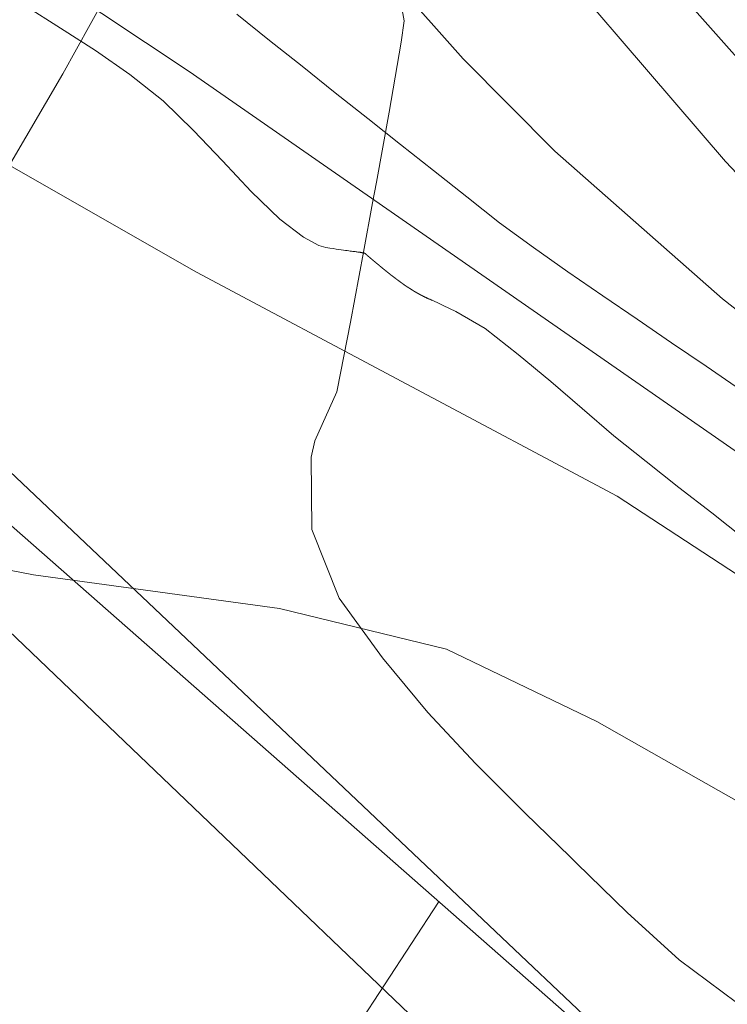
# Model space of a CAD drawing. Units: millimetres. Extents: x 421999 to 423003, y 4485999 to 4486501.
# Drawn here: x 422658 to 422666, y 4486440 to 4486452 of the extents above; entities that cross this region are included whole.
import ezdxf

# ---------------------------------------------------------------- set-up
doc = ezdxf.new("R2010")
doc.units = ezdxf.units.MM
doc.header["$MEASUREMENT"] = 0
for name, color, linetype, lineweight in [('f030026l_camino', 50, 'Continuous', 9), ('f050002l_curvanivel_cgn', 23, 'Continuous', 9), ('f050002l_curvanivel_mae', 213, 'Continuous', 9), ('f060140s_arboladourbano', 92, 'Continuous', 9), ('f070045l_muro_mur', 30, 'MURO2', 9), ('f070047l_seto', 91, 'Continuous', 9)]:
    doc.layers.add(name, color=color, linetype=linetype, lineweight=lineweight)
doc.linetypes.add('MURO2', pattern='A,3.1e-05,[1,muro2.shx,S=1,R=0,X=0,Y=0],-3.058844', length=3.058875)

msp = doc.modelspace()

# ---------------------------------------------------------------- linework, layer by layer
at = {"layer": 'f030026l_camino'}
for points in [[(422666.275, 4486445.826, 663.38), (422665.88, 4486446.141, 663.38), (422665.483, 4486446.448, 663.38), (422665.087, 4486446.761, 666.16), (422664.696, 4486447.073, 663.83), (422664.313, 4486447.4, 663.83), (422663.935, 4486447.729, 663.83), (422663.54, 4486448.054, 663.83), (422663.142, 4486448.368, 663.83), (422662.786, 4486448.572, 663.83), (422662.634, 4486448.648, 664.28), (422662.559, 4486448.684, 664.28), (422662.533, 4486448.695, 664.28), (422662.517, 4486448.702, 664.28), (422662.508, 4486448.706, 664.28), (422662.5, 4486448.709, 664.28), (422662.492, 4486448.712, 664.28), (422662.486, 4486448.715, 664.28), (422662.481, 4486448.717, 664.28), (422662.475, 4486448.72, 664.28), (422662.47, 4486448.722, 664.28), (422662.466, 4486448.724, 664.28), (422662.461, 4486448.726, 664.28), (422662.457, 4486448.728, 664.28), (422662.453, 4486448.729, 664.28), (422662.45, 4486448.731, 664.28), (422662.446, 4486448.733, 664.28), (422662.442, 4486448.734, 664.28), (422662.439, 4486448.736, 664.28), (422662.436, 4486448.737, 664.28), (422662.433, 4486448.739, 664.28), (422662.43, 4486448.74, 664.28), (422662.427, 4486448.742, 664.28), (422662.424, 4486448.743, 664.28), (422662.421, 4486448.744, 664.28), (422662.418, 4486448.746, 664.28), (422662.416, 4486448.747, 664.28), (422662.413, 4486448.748, 664.28), (422662.411, 4486448.749, 664.28), (422662.408, 4486448.751, 664.28), (422662.406, 4486448.752, 664.28), (422662.403, 4486448.753, 664.28), (422662.401, 4486448.754, 664.28), (422662.399, 4486448.755, 664.28), (422662.397, 4486448.756, 664.28), (422662.394, 4486448.757, 664.28), (422662.392, 4486448.758, 664.28), (422662.39, 4486448.759, 664.28), (422662.388, 4486448.76, 664.28), (422662.386, 4486448.762, 664.28), (422662.384, 4486448.763, 664.28), (422662.382, 4486448.764, 664.28), (422662.38, 4486448.764, 664.28), (422662.378, 4486448.765, 664.28), (422662.377, 4486448.766, 664.28), (422662.375, 4486448.767, 664.28), (422662.373, 4486448.768, 664.28), (422662.371, 4486448.769, 664.28), (422662.369, 4486448.77, 664.28), (422662.368, 4486448.771, 664.28), (422662.366, 4486448.772, 664.28), (422662.364, 4486448.773, 664.28), (422662.363, 4486448.774, 664.28), (422662.361, 4486448.775, 664.28), (422662.359, 4486448.775, 664.28), (422662.358, 4486448.776, 664.28), (422662.356, 4486448.777, 664.28), (422662.354, 4486448.778, 664.28), (422662.353, 4486448.779, 664.28), (422662.351, 4486448.78, 664.28), (422662.35, 4486448.78, 664.28), (422662.348, 4486448.781, 664.28), (422662.347, 4486448.782, 664.28), (422662.345, 4486448.783, 664.28), (422662.344, 4486448.784, 664.28), (422662.342, 4486448.784, 664.28), (422662.341, 4486448.785, 664.28), (422662.34, 4486448.786, 664.28), (422662.338, 4486448.787, 664.28), (422662.337, 4486448.788, 664.28), (422662.335, 4486448.788, 664.28), (422662.334, 4486448.789, 664.28), (422662.333, 4486448.79, 664.28), (422662.331, 4486448.791, 664.28), (422662.33, 4486448.791, 664.28), (422662.329, 4486448.792, 664.28), (422662.327, 4486448.793, 664.28), (422662.326, 4486448.794, 664.28), (422662.325, 4486448.794, 664.28), (422662.323, 4486448.795, 664.28), (422662.322, 4486448.796, 664.28), (422662.321, 4486448.796, 664.28), (422662.32, 4486448.797, 664.28), (422662.318, 4486448.798, 664.28), (422662.317, 4486448.799, 664.28), (422662.316, 4486448.799, 664.28), (422662.315, 4486448.8, 664.28), (422662.313, 4486448.801, 664.28), (422662.312, 4486448.801, 664.28), (422662.311, 4486448.802, 664.28), (422662.31, 4486448.803, 664.28), (422662.309, 4486448.803, 664.28), (422662.307, 4486448.804, 664.28), (422662.306, 4486448.805, 664.28), (422662.305, 4486448.805, 664.28), (422662.304, 4486448.806, 664.28), (422662.303, 4486448.807, 664.28), (422662.302, 4486448.807, 664.28), (422662.301, 4486448.808, 664.28), (422662.299, 4486448.809, 664.28), (422662.298, 4486448.809, 664.28), (422662.297, 4486448.81, 664.28), (422662.296, 4486448.811, 664.28), (422662.295, 4486448.811, 664.28), (422662.294, 4486448.812, 664.28), (422662.293, 4486448.812, 664.28), (422662.292, 4486448.813, 664.28), (422662.291, 4486448.814, 664.28), (422662.29, 4486448.814, 664.28), (422662.289, 4486448.815, 664.28), (422662.287, 4486448.816, 664.28), (422662.286, 4486448.816, 664.28), (422662.285, 4486448.817, 664.28), (422662.284, 4486448.817, 664.28), (422662.283, 4486448.818, 664.28), (422662.282, 4486448.819, 664.28), (422662.281, 4486448.819, 664.28), (422662.28, 4486448.82, 664.28), (422662.279, 4486448.821, 664.28), (422662.278, 4486448.821, 664.28), (422662.277, 4486448.822, 664.28), (422662.276, 4486448.822, 664.28), (422662.275, 4486448.823, 664.28), (422662.274, 4486448.824, 664.28), (422662.273, 4486448.824, 664.28), (422662.272, 4486448.825, 664.28), (422662.271, 4486448.825, 664.28), (422662.27, 4486448.826, 664.28), (422662.269, 4486448.826, 664.28), (422662.268, 4486448.827, 664.28), (422662.267, 4486448.828, 664.28), (422662.267, 4486448.828, 664.28), (422662.266, 4486448.829, 664.28), (422662.265, 4486448.829, 664.28), (422662.264, 4486448.83, 664.28), (422662.263, 4486448.831, 664.28), (422662.262, 4486448.831, 664.28), (422662.261, 4486448.832, 664.28), (422662.26, 4486448.832, 664.28), (422662.259, 4486448.833, 664.28), (422662.258, 4486448.833, 664.28), (422662.257, 4486448.834, 664.28), (422662.256, 4486448.835, 664.28), (422662.255, 4486448.835, 664.28), (422662.254, 4486448.836, 664.28), (422662.254, 4486448.836, 664.28), (422662.253, 4486448.837, 664.28), (422662.252, 4486448.837, 664.28), (422662.251, 4486448.838, 664.28), (422662.25, 4486448.838, 664.28), (422662.249, 4486448.839, 664.28), (422662.248, 4486448.84, 664.28), (422662.247, 4486448.84, 664.28), (422662.246, 4486448.841, 664.28), (422662.246, 4486448.841, 664.28), (422662.245, 4486448.842, 664.28), (422662.244, 4486448.842, 664.28), (422662.243, 4486448.843, 664.28), (422662.242, 4486448.843, 664.28), (422662.241, 4486448.844, 664.28), (422662.24, 4486448.845, 664.28), (422662.24, 4486448.845, 664.28), (422662.239, 4486448.846, 664.28), (422662.238, 4486448.846, 664.28), (422662.237, 4486448.847, 664.28), (422662.236, 4486448.847, 664.28), (422662.235, 4486448.848, 664.28), (422662.235, 4486448.848, 664.28), (422662.234, 4486448.849, 664.28), (422662.233, 4486448.849, 664.28), (422662.232, 4486448.85, 664.28), (422662.231, 4486448.85, 664.28), (422662.23, 4486448.851, 664.28), (422662.23, 4486448.851, 664.28), (422662.229, 4486448.852, 664.28), (422662.228, 4486448.852, 664.28), (422662.227, 4486448.853, 664.28), (422662.226, 4486448.854, 664.28), (422662.225, 4486448.854, 664.28), (422662.225, 4486448.855, 664.28), (422662.224, 4486448.855, 664.28), (422662.223, 4486448.856, 664.28), (422662.222, 4486448.856, 664.28), (422662.221, 4486448.857, 664.28), (422662.221, 4486448.857, 664.28), (422662.22, 4486448.858, 664.28), (422662.219, 4486448.858, 664.28), (422662.218, 4486448.859, 664.28), (422662.218, 4486448.859, 664.28), (422662.217, 4486448.86, 664.28), (422662.216, 4486448.86, 664.28), (422662.215, 4486448.861, 664.28), (422662.214, 4486448.861, 664.28), (422662.214, 4486448.862, 664.28), (422662.213, 4486448.862, 664.28), (422662.212, 4486448.863, 664.28), (422662.211, 4486448.863, 664.28), (422662.211, 4486448.864, 664.28), (422662.21, 4486448.864, 664.28), (422662.209, 4486448.865, 664.28), (422662.208, 4486448.865, 664.28), (422662.208, 4486448.866, 664.28), (422662.207, 4486448.866, 664.28), (422662.206, 4486448.867, 664.28), (422662.205, 4486448.867, 664.28), (422662.204, 4486448.868, 664.28), (422662.204, 4486448.868, 664.28), (422662.203, 4486448.869, 664.28), (422662.202, 4486448.869, 664.28), (422662.202, 4486448.87, 664.28), (422662.201, 4486448.87, 664.28), (422662.2, 4486448.871, 664.28), (422662.199, 4486448.871, 664.28), (422662.199, 4486448.872, 664.28), (422662.198, 4486448.872, 664.28), (422662.197, 4486448.873, 664.28), (422662.196, 4486448.873, 664.28), (422662.196, 4486448.874, 664.28), (422662.195, 4486448.874, 664.28), (422662.194, 4486448.875, 664.28), (422662.193, 4486448.875, 664.28), (422662.193, 4486448.876, 664.28), (422662.192, 4486448.876, 664.28), (422662.191, 4486448.877, 664.28), (422662.191, 4486448.877, 664.28), (422662.19, 4486448.878, 664.28), (422662.189, 4486448.878, 664.28), (422662.188, 4486448.879, 664.28), (422662.188, 4486448.879, 664.28), (422662.187, 4486448.88, 664.28), (422662.186, 4486448.88, 664.28), (422662.186, 4486448.881, 664.28), (422662.185, 4486448.881, 664.28), (422662.184, 4486448.882, 664.28), (422662.183, 4486448.882, 664.28), (422662.183, 4486448.882, 664.28), (422662.182, 4486448.883, 664.28), (422662.181, 4486448.883, 664.28), (422662.181, 4486448.884, 664.28), (422662.18, 4486448.884, 664.28), (422662.179, 4486448.885, 664.28), (422662.179, 4486448.885, 664.28), (422662.178, 4486448.886, 664.28), (422662.177, 4486448.886, 664.28), (422662.177, 4486448.887, 664.28), (422662.176, 4486448.887, 664.28), (422662.175, 4486448.888, 664.28), (422662.174, 4486448.888, 664.28), (422662.174, 4486448.889, 664.28), (422662.173, 4486448.889, 664.28), (422662.172, 4486448.89, 664.28), (422662.172, 4486448.89, 664.28), (422662.171, 4486448.89, 664.28), (422662.17, 4486448.891, 664.28), (422662.17, 4486448.891, 664.28), (422662.169, 4486448.892, 664.28), (422662.168, 4486448.892, 664.28), (422662.168, 4486448.893, 664.28), (422662.167, 4486448.893, 664.28), (422662.166, 4486448.894, 664.28), (422662.166, 4486448.894, 664.28), (422662.165, 4486448.895, 664.28), (422662.164, 4486448.895, 664.28), (422662.164, 4486448.896, 664.28), (422662.163, 4486448.896, 664.28), (422662.162, 4486448.897, 664.28), (422662.162, 4486448.897, 664.28), (422662.161, 4486448.897, 664.28), (422662.16, 4486448.898, 664.28), (422662.16, 4486448.898, 664.28), (422662.159, 4486448.899, 664.28), (422662.158, 4486448.899, 664.28), (422662.158, 4486448.9, 664.28), (422662.157, 4486448.9, 664.28), (422662.156, 4486448.901, 664.28), (422662.156, 4486448.901, 664.28), (422662.155, 4486448.902, 664.28), (422662.154, 4486448.902, 664.28), (422662.154, 4486448.902, 664.28), (422662.153, 4486448.903, 664.28), (422662.153, 4486448.903, 664.28), (422662.152, 4486448.904, 664.28), (422662.151, 4486448.904, 664.28), (422662.151, 4486448.905, 664.28), (422662.15, 4486448.905, 664.28), (422662.149, 4486448.906, 664.28), (422662.149, 4486448.906, 664.28), (422662.148, 4486448.907, 664.28), (422662.147, 4486448.907, 664.28), (422662.147, 4486448.907, 664.28), (422662.146, 4486448.908, 664.28), (422662.146, 4486448.908, 664.28), (422662.145, 4486448.909, 664.28), (422662.144, 4486448.909, 664.28), (422662.144, 4486448.91, 664.28), (422662.143, 4486448.91, 664.28), (422662.142, 4486448.911, 664.28), (422662.142, 4486448.911, 664.28), (422662.141, 4486448.911, 664.28), (422662.14, 4486448.912, 664.28), (422662.14, 4486448.912, 664.28), (422662.139, 4486448.913, 664.28), (422662.139, 4486448.913, 664.28), (422662.138, 4486448.914, 664.28), (422662.137, 4486448.914, 664.28), (422662.137, 4486448.915, 664.28), (422662.136, 4486448.915, 664.28), (422662.135, 4486448.915, 664.28), (422662.135, 4486448.916, 664.28), (422662.134, 4486448.916, 664.28), (422662.134, 4486448.917, 664.28), (422662.133, 4486448.917, 664.28), (422662.132, 4486448.918, 664.28), (422662.132, 4486448.918, 664.28), (422662.131, 4486448.919, 664.28), (422662.131, 4486448.919, 664.28), (422662.13, 4486448.919, 664.28), (422662.129, 4486448.92, 664.28), (422662.129, 4486448.92, 664.28), (422662.128, 4486448.921, 664.28), (422662.127, 4486448.921, 664.28), (422662.127, 4486448.922, 664.28), (422662.126, 4486448.922, 664.28), (422662.126, 4486448.923, 664.28), (422662.125, 4486448.923, 664.28), (422662.124, 4486448.923, 664.28), (422662.124, 4486448.924, 664.28), (422662.123, 4486448.924, 664.28), (422662.123, 4486448.925, 664.28), (422662.122, 4486448.925, 664.28), (422662.121, 4486448.926, 664.28), (422662.121, 4486448.926, 664.28), (422662.12, 4486448.926, 664.28), (422662.12, 4486448.927, 664.28), (422662.119, 4486448.927, 664.28), (422662.118, 4486448.928, 664.28), (422662.118, 4486448.928, 664.28), (422662.117, 4486448.929, 664.28), (422662.117, 4486448.929, 664.28), (422662.116, 4486448.929, 664.28), (422662.115, 4486448.93, 664.28), (422662.115, 4486448.93, 664.28), (422662.114, 4486448.931, 664.28), (422662.114, 4486448.931, 664.28), (422662.113, 4486448.932, 664.28), (422662.112, 4486448.932, 664.28), (422662.112, 4486448.932, 664.28), (422662.111, 4486448.933, 664.28), (422662.111, 4486448.933, 664.28), (422662.11, 4486448.934, 664.28), (422662.11, 4486448.934, 664.28), (422662.109, 4486448.935, 664.28), (422662.108, 4486448.935, 664.28), (422662.108, 4486448.936, 664.28), (422662.107, 4486448.936, 664.28), (422662.107, 4486448.936, 664.28), (422662.106, 4486448.937, 664.28), (422662.105, 4486448.937, 664.28), (422662.105, 4486448.938, 664.28), (422662.104, 4486448.938, 664.28), (422662.104, 4486448.938, 664.28), (422662.103, 4486448.939, 664.28), (422662.103, 4486448.939, 664.28), (422662.102, 4486448.94, 664.28), (422662.101, 4486448.94, 664.28), (422662.101, 4486448.941, 664.28), (422662.1, 4486448.941, 664.28), (422662.1, 4486448.941, 664.28), (422662.099, 4486448.942, 664.28), (422662.099, 4486448.942, 664.28), (422662.098, 4486448.943, 664.28), (422662.097, 4486448.943, 664.28), (422662.097, 4486448.944, 664.28), (422662.096, 4486448.944, 664.28), (422662.096, 4486448.944, 664.28), (422662.095, 4486448.945, 664.28), (422662.095, 4486448.945, 664.28), (422662.094, 4486448.946, 664.28), (422662.093, 4486448.946, 664.28), (422662.093, 4486448.947, 664.28), (422662.092, 4486448.947, 664.28), (422662.092, 4486448.947, 664.28), (422662.091, 4486448.948, 664.28), (422662.091, 4486448.948, 664.28), (422662.09, 4486448.949, 664.28), (422662.089, 4486448.949, 664.28), (422662.089, 4486448.949, 664.28), (422662.088, 4486448.95, 664.28), (422662.088, 4486448.95, 664.28), (422662.087, 4486448.951, 664.28), (422662.087, 4486448.951, 664.28), (422662.086, 4486448.952, 664.28), (422662.085, 4486448.952, 664.28), (422662.085, 4486448.952, 664.28), (422662.084, 4486448.953, 664.28), (422662.084, 4486448.953, 664.28), (422662.083, 4486448.954, 664.28), (422662.083, 4486448.954, 664.28), (422662.082, 4486448.954, 664.28), (422662.082, 4486448.955, 664.28), (422662.081, 4486448.955, 664.28), (422662.08, 4486448.956, 664.28), (422662.08, 4486448.956, 664.28), (422662.079, 4486448.957, 664.28), (422662.079, 4486448.957, 664.28), (422662.078, 4486448.957, 664.28), (422662.078, 4486448.958, 664.28), (422662.077, 4486448.958, 664.28), (422662.077, 4486448.959, 664.28), (422662.076, 4486448.959, 664.28), (422662.075, 4486448.959, 664.28), (422662.075, 4486448.96, 664.28), (422662.074, 4486448.96, 664.28), (422662.074, 4486448.961, 664.28), (422662.073, 4486448.961, 664.28), (422662.073, 4486448.961, 664.28), (422662.072, 4486448.962, 664.28), (422662.072, 4486448.962, 664.28), (422662.071, 4486448.963, 664.28), (422662.071, 4486448.963, 664.28), (422662.07, 4486448.964, 664.28), (422662.069, 4486448.964, 664.28), (422662.069, 4486448.964, 664.28), (422662.068, 4486448.965, 664.28), (422662.068, 4486448.965, 664.28), (422662.067, 4486448.966, 664.28), (422662.067, 4486448.966, 664.28), (422662.066, 4486448.966, 664.28), (422662.066, 4486448.967, 664.28), (422662.065, 4486448.967, 664.28), (422662.065, 4486448.968, 664.28), (422662.064, 4486448.968, 664.28), (422662.063, 4486448.968, 664.28), (422662.063, 4486448.969, 664.28), (422662.062, 4486448.969, 664.28), (422662.062, 4486448.97, 664.28), (422662.061, 4486448.97, 664.28), (422662.061, 4486448.971, 664.28), (422662.06, 4486448.971, 664.28), (422662.06, 4486448.971, 664.28), (422662.059, 4486448.972, 664.28), (422662.059, 4486448.972, 664.28), (422662.058, 4486448.973, 664.28), (422662.058, 4486448.973, 664.28), (422662.057, 4486448.973, 664.28), (422662.056, 4486448.974, 664.28), (422662.056, 4486448.974, 664.28), (422662.055, 4486448.975, 664.28), (422662.055, 4486448.975, 664.28), (422662.054, 4486448.975, 664.28), (422662.054, 4486448.976, 664.28), (422662.053, 4486448.976, 664.28), (422662.053, 4486448.977, 664.28), (422662.052, 4486448.977, 664.28), (422662.052, 4486448.977, 664.28), (422662.051, 4486448.978, 664.28), (422662.051, 4486448.978, 664.28), (422662.05, 4486448.979, 664.28), (422662.05, 4486448.979, 664.28), (422662.049, 4486448.979, 664.28), (422662.048, 4486448.98, 664.28), (422662.048, 4486448.98, 664.28), (422662.047, 4486448.981, 664.28), (422662.047, 4486448.981, 664.28), (422662.046, 4486448.981, 664.28), (422662.046, 4486448.982, 664.28), (422662.045, 4486448.982, 664.28), (422662.045, 4486448.983, 664.28), (422662.044, 4486448.983, 664.28), (422662.044, 4486448.983, 664.28), (422662.043, 4486448.984, 664.28), (422662.043, 4486448.984, 664.28), (422662.042, 4486448.985, 664.28), (422662.042, 4486448.985, 664.28), (422662.041, 4486448.985, 664.28), (422662.041, 4486448.986, 664.28), (422662.04, 4486448.986, 664.28), (422662.04, 4486448.987, 664.28), (422662.039, 4486448.987, 664.28), (422662.039, 4486448.987, 664.28), (422662.038, 4486448.988, 664.28), (422662.037, 4486448.988, 664.28), (422662.037, 4486448.989, 664.28), (422662.036, 4486448.989, 664.28), (422662.036, 4486448.989, 664.28), (422662.035, 4486448.99, 664.28), (422662.035, 4486448.99, 664.28), (422662.034, 4486448.991, 664.28), (422662.034, 4486448.991, 664.28), (422662.033, 4486448.991, 664.28), (422662.033, 4486448.992, 664.28), (422662.032, 4486448.992, 664.28), (422662.032, 4486448.993, 664.28), (422662.031, 4486448.993, 664.28), (422662.031, 4486448.993, 664.28), (422662.03, 4486448.994, 664.28), (422662.03, 4486448.994, 664.28), (422662.029, 4486448.995, 664.28), (422662.029, 4486448.995, 664.28), (422662.028, 4486448.995, 664.28), (422662.028, 4486448.996, 664.28), (422662.027, 4486448.996, 664.28), (422662.027, 4486448.997, 664.28), (422662.026, 4486448.997, 664.28), (422662.026, 4486448.997, 664.28), (422662.025, 4486448.998, 664.28), (422662.025, 4486448.998, 664.28), (422662.024, 4486448.999, 664.28), (422662.024, 4486448.999, 664.28), (422662.023, 4486448.999, 664.28), (422662.022, 4486449, 664.28), (422662.022, 4486449, 664.28), (422662.021, 4486449.001, 664.28), (422662.021, 4486449.001, 664.28), (422662.02, 4486449.001, 664.28), (422662.02, 4486449.002, 664.28), (422662.019, 4486449.002, 664.28), (422662.019, 4486449.003, 664.28), (422662.018, 4486449.003, 664.28), (422662.018, 4486449.003, 664.28), (422662.017, 4486449.004, 664.28), (422662.017, 4486449.004, 664.28), (422662.016, 4486449.005, 664.28), (422662.016, 4486449.005, 664.28), (422662.015, 4486449.005, 664.28), (422662.015, 4486449.006, 664.28), (422662.014, 4486449.006, 664.28), (422662.014, 4486449.006, 664.28), (422662.013, 4486449.007, 664.28), (422662.013, 4486449.007, 664.28), (422662.012, 4486449.008, 664.28), (422662.012, 4486449.008, 664.28), (422662.011, 4486449.008, 664.28), (422662.011, 4486449.009, 664.28), (422662.01, 4486449.009, 664.28), (422662.01, 4486449.01, 664.28), (422662.009, 4486449.01, 664.28), (422662.009, 4486449.01, 664.28), (422662.008, 4486449.011, 664.28), (422662.008, 4486449.011, 664.28), (422662.007, 4486449.012, 664.28), (422662.007, 4486449.012, 664.28), (422662.006, 4486449.012, 664.28), (422662.006, 4486449.013, 664.28), (422662.005, 4486449.013, 664.28), (422662.005, 4486449.014, 664.28), (422662.004, 4486449.014, 664.28), (422662.004, 4486449.014, 664.28), (422662.003, 4486449.015, 664.28), (422662.003, 4486449.015, 664.28), (422662.002, 4486449.015, 664.28), (422662.002, 4486449.016, 664.28), (422662.001, 4486449.016, 664.28), (422662.001, 4486449.017, 664.28), (422662, 4486449.017, 664.28), (422662, 4486449.017, 664.28), (422661.999, 4486449.018, 664.28), (422661.999, 4486449.018, 664.28), (422661.998, 4486449.019, 664.28), (422661.998, 4486449.019, 664.28), (422661.997, 4486449.019, 664.28), (422661.997, 4486449.02, 664.28), (422661.996, 4486449.02, 664.28), (422661.996, 4486449.02, 664.28), (422661.996, 4486449.021, 664.28), (422661.995, 4486449.021, 664.28), (422661.995, 4486449.022, 664.28), (422661.994, 4486449.022, 664.28), (422661.994, 4486449.022, 664.28), (422661.993, 4486449.023, 664.28), (422661.993, 4486449.023, 664.28), (422661.992, 4486449.024, 664.28), (422661.992, 4486449.024, 664.28), (422661.991, 4486449.024, 664.28), (422661.991, 4486449.025, 664.28), (422661.99, 4486449.025, 664.28), (422661.99, 4486449.025, 664.28), (422661.989, 4486449.026, 664.28), (422661.989, 4486449.026, 664.28), (422661.988, 4486449.027, 664.28), (422661.988, 4486449.027, 664.28), (422661.987, 4486449.027, 664.28), (422661.987, 4486449.028, 664.28), (422661.986, 4486449.028, 664.28), (422661.986, 4486449.029, 664.28), (422661.985, 4486449.029, 664.28), (422661.985, 4486449.029, 664.28), (422661.984, 4486449.03, 664.28), (422661.984, 4486449.03, 664.28), (422661.983, 4486449.03, 664.28), (422661.983, 4486449.031, 664.28), (422661.982, 4486449.031, 664.28), (422661.982, 4486449.032, 664.28), (422661.981, 4486449.032, 664.28), (422661.981, 4486449.032, 664.28), (422661.98, 4486449.033, 664.28), (422661.98, 4486449.033, 664.28), (422661.979, 4486449.034, 664.28), (422661.979, 4486449.034, 664.28), (422661.978, 4486449.034, 664.28), (422661.978, 4486449.035, 664.28), (422661.977, 4486449.035, 664.28), (422661.977, 4486449.035, 664.28), (422661.977, 4486449.036, 664.28), (422661.976, 4486449.036, 664.28), (422661.976, 4486449.037, 664.28), (422661.975, 4486449.037, 664.28), (422661.975, 4486449.037, 664.28), (422661.974, 4486449.038, 664.28), (422661.974, 4486449.038, 664.28), (422661.973, 4486449.039, 664.28), (422661.973, 4486449.039, 664.28), (422661.972, 4486449.039, 664.28), (422661.972, 4486449.04, 664.28), (422661.971, 4486449.04, 664.28), (422661.971, 4486449.04, 664.28), (422661.97, 4486449.041, 664.28), (422661.97, 4486449.041, 664.28), (422661.969, 4486449.042, 664.28), (422661.969, 4486449.042, 664.28), (422661.968, 4486449.042, 664.28), (422661.968, 4486449.043, 664.28), (422661.967, 4486449.043, 664.28), (422661.967, 4486449.043, 664.28), (422661.966, 4486449.044, 664.28), (422661.966, 4486449.044, 664.28), (422661.966, 4486449.045, 664.28), (422661.965, 4486449.045, 664.28), (422661.965, 4486449.045, 664.28), (422661.964, 4486449.046, 664.28), (422661.964, 4486449.046, 664.28), (422661.963, 4486449.047, 664.28), (422661.963, 4486449.047, 664.28), (422661.962, 4486449.047, 664.28), (422661.962, 4486449.048, 664.28), (422661.961, 4486449.048, 664.28), (422661.961, 4486449.048, 664.28), (422661.96, 4486449.049, 664.28), (422661.96, 4486449.049, 664.28), (422661.959, 4486449.05, 664.28), (422661.959, 4486449.05, 664.28), (422661.958, 4486449.05, 664.28), (422661.958, 4486449.051, 664.28), (422661.957, 4486449.051, 664.28), (422661.957, 4486449.051, 664.28), (422661.956, 4486449.052, 664.28), (422661.956, 4486449.052, 664.28), (422661.956, 4486449.053, 664.28), (422661.955, 4486449.053, 664.28), (422661.955, 4486449.053, 664.28), (422661.954, 4486449.054, 664.28), (422661.954, 4486449.054, 664.28), (422661.953, 4486449.054, 664.28), (422661.953, 4486449.055, 664.28), (422661.952, 4486449.055, 664.28), (422661.952, 4486449.056, 664.28), (422661.951, 4486449.056, 664.28), (422661.951, 4486449.056, 664.28), (422661.95, 4486449.057, 664.28), (422661.95, 4486449.057, 664.28), (422661.949, 4486449.057, 664.28), (422661.949, 4486449.058, 664.28), (422661.948, 4486449.058, 664.28), (422661.948, 4486449.059, 664.28), (422661.947, 4486449.059, 664.28), (422661.947, 4486449.059, 664.28), (422661.947, 4486449.06, 664.28), (422661.946, 4486449.06, 664.28), (422661.946, 4486449.061, 664.28), (422661.945, 4486449.061, 664.28), (422661.945, 4486449.061, 664.28), (422661.944, 4486449.062, 664.28), (422661.944, 4486449.062, 664.28), (422661.943, 4486449.062, 664.28), (422661.943, 4486449.063, 664.28), (422661.942, 4486449.063, 664.28), (422661.942, 4486449.064, 664.28), (422661.941, 4486449.064, 664.28), (422661.941, 4486449.064, 664.28), (422661.941, 4486449.065, 664.28), (422661.94, 4486449.065, 664.28), (422661.94, 4486449.065, 664.28), (422661.939, 4486449.066, 664.28), (422661.939, 4486449.066, 664.28), (422661.938, 4486449.067, 664.28), (422661.938, 4486449.067, 664.28), (422661.937, 4486449.067, 664.28), (422661.937, 4486449.068, 664.28), (422661.936, 4486449.068, 664.28), (422661.936, 4486449.068, 664.28), (422661.935, 4486449.069, 664.28), (422661.935, 4486449.069, 664.28), (422661.934, 4486449.07, 664.28), (422661.934, 4486449.07, 664.28), (422661.934, 4486449.07, 664.28), (422661.933, 4486449.071, 664.28), (422661.933, 4486449.071, 664.28), (422661.932, 4486449.071, 664.28), (422661.932, 4486449.072, 664.28), (422661.931, 4486449.072, 664.28), (422661.931, 4486449.072, 664.28), (422661.93, 4486449.073, 664.28), (422661.93, 4486449.073, 664.28), (422661.929, 4486449.074, 664.28), (422661.929, 4486449.074, 664.28), (422661.928, 4486449.074, 664.28), (422661.928, 4486449.075, 664.28), (422661.928, 4486449.075, 664.28), (422661.927, 4486449.075, 664.28), (422661.927, 4486449.076, 664.28), (422661.926, 4486449.076, 664.28), (422661.926, 4486449.077, 664.28), (422661.925, 4486449.077, 664.28), (422661.925, 4486449.077, 664.28), (422661.924, 4486449.078, 664.28), (422661.924, 4486449.078, 664.28), (422661.923, 4486449.078, 664.28), (422661.923, 4486449.079, 664.28), (422661.922, 4486449.079, 664.28), (422661.922, 4486449.08, 664.28), (422661.922, 4486449.08, 664.28), (422661.921, 4486449.08, 664.28), (422661.921, 4486449.081, 664.28), (422661.92, 4486449.081, 664.28), (422661.92, 4486449.081, 664.28), (422661.919, 4486449.082, 664.28), (422661.919, 4486449.082, 664.28), (422661.918, 4486449.083, 664.28), (422661.918, 4486449.083, 664.28), (422661.917, 4486449.083, 664.28), (422661.917, 4486449.084, 664.28), (422661.917, 4486449.084, 664.28), (422661.916, 4486449.084, 664.28), (422661.916, 4486449.085, 664.28), (422661.915, 4486449.085, 664.28), (422661.915, 4486449.085, 664.28), (422661.914, 4486449.086, 664.28), (422661.914, 4486449.086, 664.28), (422661.913, 4486449.087, 664.28), (422661.913, 4486449.087, 664.28), (422661.912, 4486449.087, 664.28), (422661.912, 4486449.088, 664.28), (422661.912, 4486449.088, 664.28), (422661.911, 4486449.088, 664.28), (422661.911, 4486449.089, 664.28), (422661.91, 4486449.089, 664.28), (422661.91, 4486449.09, 664.28), (422661.909, 4486449.09, 664.28), (422661.909, 4486449.09, 664.28), (422661.908, 4486449.091, 664.28), (422661.908, 4486449.091, 664.28), (422661.907, 4486449.091, 664.28), (422661.907, 4486449.092, 664.28), (422661.907, 4486449.092, 664.28), (422661.906, 4486449.093, 664.28), (422661.906, 4486449.093, 664.28), (422661.905, 4486449.093, 664.28), (422661.905, 4486449.094, 664.28), (422661.904, 4486449.094, 664.28), (422661.904, 4486449.094, 664.28), (422661.903, 4486449.095, 664.28), (422661.903, 4486449.095, 664.28), (422661.902, 4486449.095, 664.28), (422661.902, 4486449.096, 664.28), (422661.902, 4486449.096, 664.28), (422661.901, 4486449.097, 664.28), (422661.901, 4486449.097, 664.28), (422661.9, 4486449.097, 664.28), (422661.9, 4486449.098, 664.28), (422661.899, 4486449.098, 664.28), (422661.899, 4486449.098, 664.28), (422661.898, 4486449.099, 664.28), (422661.898, 4486449.099, 664.28), (422661.898, 4486449.1, 664.28), (422661.897, 4486449.1, 664.28), (422661.897, 4486449.1, 664.28), (422661.896, 4486449.101, 664.28), (422661.896, 4486449.101, 664.28), (422661.895, 4486449.101, 664.28), (422661.895, 4486449.102, 664.28), (422661.894, 4486449.102, 664.28), (422661.894, 4486449.102, 664.28), (422661.893, 4486449.103, 664.28), (422661.893, 4486449.103, 664.28), (422661.893, 4486449.104, 664.28), (422661.892, 4486449.104, 664.28), (422661.892, 4486449.104, 664.28), (422661.891, 4486449.105, 664.28), (422661.891, 4486449.105, 664.28), (422661.89, 4486449.105, 664.28), (422661.89, 4486449.106, 664.28), (422661.889, 4486449.106, 664.28), (422661.889, 4486449.106, 664.28), (422661.889, 4486449.107, 664.28), (422661.888, 4486449.107, 664.28), (422661.888, 4486449.108, 664.28), (422661.887, 4486449.108, 664.28), (422661.887, 4486449.108, 664.28), (422661.886, 4486449.109, 664.28), (422661.886, 4486449.109, 664.28), (422661.885, 4486449.109, 664.28), (422661.885, 4486449.11, 664.28), (422661.885, 4486449.11, 664.28), (422661.884, 4486449.111, 664.28), (422661.884, 4486449.111, 664.28), (422661.883, 4486449.111, 664.28), (422661.883, 4486449.112, 664.28), (422661.882, 4486449.112, 664.28), (422661.882, 4486449.112, 664.28), (422661.881, 4486449.113, 664.28), (422661.881, 4486449.113, 664.28), (422661.881, 4486449.113, 664.28), (422661.88, 4486449.114, 664.28), (422661.88, 4486449.114, 664.28), (422661.879, 4486449.115, 664.28), (422661.879, 4486449.115, 664.28), (422661.878, 4486449.115, 664.28), (422661.878, 4486449.116, 664.28), (422661.877, 4486449.116, 664.28), (422661.877, 4486449.116, 664.28), (422661.876, 4486449.117, 664.28), (422661.876, 4486449.117, 664.28), (422661.876, 4486449.117, 664.28), (422661.875, 4486449.118, 664.28), (422661.875, 4486449.118, 664.28), (422661.874, 4486449.119, 664.28), (422661.874, 4486449.119, 664.28), (422661.873, 4486449.119, 664.28), (422661.873, 4486449.12, 664.28), (422661.873, 4486449.12, 664.28), (422661.872, 4486449.12, 664.28), (422661.872, 4486449.121, 664.28), (422661.871, 4486449.121, 664.28), (422661.871, 4486449.121, 664.28), (422661.87, 4486449.122, 664.28), (422661.87, 4486449.122, 664.28), (422661.869, 4486449.123, 664.28), (422661.869, 4486449.123, 664.28), (422661.869, 4486449.123, 664.28), (422661.868, 4486449.124, 664.28), (422661.868, 4486449.124, 664.28), (422661.867, 4486449.124, 664.28), (422661.867, 4486449.125, 664.28), (422661.866, 4486449.125, 664.28), (422661.866, 4486449.125, 664.28), (422661.865, 4486449.126, 664.28), (422661.865, 4486449.126, 664.28), (422661.865, 4486449.127, 664.28), (422661.864, 4486449.127, 664.28), (422661.864, 4486449.127, 664.28), (422661.863, 4486449.128, 664.28), (422661.863, 4486449.128, 664.28), (422661.862, 4486449.128, 664.28), (422661.862, 4486449.129, 664.28), (422661.862, 4486449.129, 664.28), (422661.861, 4486449.129, 664.28), (422661.861, 4486449.13, 664.28), (422661.86, 4486449.13, 664.28), (422661.86, 4486449.131, 664.28), (422661.859, 4486449.131, 664.28), (422661.859, 4486449.131, 664.28), (422661.858, 4486449.132, 664.28), (422661.858, 4486449.132, 664.28), (422661.858, 4486449.132, 664.28), (422661.857, 4486449.133, 664.28), (422661.857, 4486449.133, 664.28), (422661.856, 4486449.133, 664.28), (422661.856, 4486449.134, 664.28), (422661.855, 4486449.134, 664.28), (422661.855, 4486449.135, 664.28), (422661.855, 4486449.135, 664.28), (422661.854, 4486449.135, 664.28), (422661.854, 4486449.136, 664.28), (422661.853, 4486449.136, 664.28), (422661.853, 4486449.136, 664.28), (422661.852, 4486449.137, 664.28), (422661.852, 4486449.137, 664.28), (422661.851, 4486449.137, 664.28), (422661.851, 4486449.138, 664.28), (422661.851, 4486449.138, 664.28), (422661.85, 4486449.139, 664.28), (422661.85, 4486449.139, 664.28), (422661.849, 4486449.139, 664.28), (422661.849, 4486449.14, 664.28), (422661.848, 4486449.14, 664.28), (422661.848, 4486449.14, 664.28), (422661.848, 4486449.141, 664.28), (422661.847, 4486449.141, 664.28), (422661.847, 4486449.141, 664.28), (422661.846, 4486449.142, 664.28), (422661.846, 4486449.142, 664.28), (422661.845, 4486449.142, 664.28), (422661.845, 4486449.143, 664.28), (422661.844, 4486449.143, 664.28), (422661.844, 4486449.144, 664.28), (422661.844, 4486449.144, 664.28), (422661.843, 4486449.144, 664.28), (422661.843, 4486449.145, 664.28), (422661.842, 4486449.145, 664.28), (422661.842, 4486449.145, 664.28), (422661.841, 4486449.146, 664.28), (422661.841, 4486449.146, 664.28), (422661.841, 4486449.146, 664.28), (422661.84, 4486449.147, 664.28), (422661.84, 4486449.147, 664.28), (422661.839, 4486449.148, 664.28), (422661.839, 4486449.148, 664.28), (422661.838, 4486449.148, 664.28), (422661.838, 4486449.149, 664.28), (422661.838, 4486449.149, 664.28), (422661.837, 4486449.149, 664.28), (422661.837, 4486449.15, 664.28), (422661.836, 4486449.15, 664.28), (422661.836, 4486449.15, 664.28), (422661.835, 4486449.151, 664.28), (422661.835, 4486449.151, 664.28), (422661.835, 4486449.151, 664.28), (422661.834, 4486449.152, 664.28), (422661.834, 4486449.152, 664.28), (422661.833, 4486449.153, 664.28), (422661.833, 4486449.153, 664.28), (422661.832, 4486449.153, 664.28), (422661.832, 4486449.154, 664.28), (422661.831, 4486449.154, 664.28), (422661.831, 4486449.154, 664.28), (422661.831, 4486449.155, 664.28), (422661.83, 4486449.155, 664.28), (422661.83, 4486449.155, 664.28), (422661.829, 4486449.156, 664.28), (422661.829, 4486449.156, 664.28), (422661.828, 4486449.157, 664.28), (422661.828, 4486449.157, 664.28), (422661.828, 4486449.157, 664.28), (422661.827, 4486449.158, 664.28), (422661.827, 4486449.158, 664.28), (422661.826, 4486449.158, 664.28), (422661.826, 4486449.159, 664.28), (422661.825, 4486449.159, 664.28), (422661.825, 4486449.159, 664.28), (422661.825, 4486449.16, 664.28), (422661.824, 4486449.16, 664.28), (422661.824, 4486449.16, 664.28), (422661.823, 4486449.161, 664.28), (422661.823, 4486449.161, 664.28), (422661.822, 4486449.162, 664.28), (422661.822, 4486449.162, 664.28), (422661.822, 4486449.162, 664.28), (422661.821, 4486449.163, 664.28), (422661.821, 4486449.163, 664.28), (422661.82, 4486449.163, 664.28), (422661.82, 4486449.164, 664.28), (422661.819, 4486449.164, 664.28), (422661.819, 4486449.164, 664.28), (422661.819, 4486449.165, 664.28), (422661.818, 4486449.165, 664.28), (422661.818, 4486449.165, 664.28), (422661.817, 4486449.166, 664.28), (422661.817, 4486449.166, 664.28), (422661.816, 4486449.167, 664.28), (422661.816, 4486449.167, 664.28), (422661.816, 4486449.167, 664.28), (422661.815, 4486449.168, 664.28), (422661.815, 4486449.168, 664.28), (422661.814, 4486449.168, 664.28), (422661.814, 4486449.169, 664.28), (422661.813, 4486449.169, 664.28), (422661.813, 4486449.169, 664.28), (422661.813, 4486449.17, 664.28), (422661.812, 4486449.17, 664.28), (422661.812, 4486449.17, 664.28), (422661.811, 4486449.171, 664.28), (422661.811, 4486449.171, 664.28), (422661.81, 4486449.172, 664.28), (422661.81, 4486449.172, 664.28), (422661.81, 4486449.172, 664.28), (422661.809, 4486449.173, 664.28), (422661.809, 4486449.173, 664.28), (422661.808, 4486449.173, 664.28), (422661.808, 4486449.174, 664.28), (422661.808, 4486449.174, 664.28), (422661.807, 4486449.174, 664.28), (422661.807, 4486449.175, 664.28), (422661.806, 4486449.175, 664.28), (422661.806, 4486449.175, 664.28), (422661.805, 4486449.176, 664.28), (422661.805, 4486449.176, 664.28), (422661.805, 4486449.177, 664.28), (422661.804, 4486449.177, 664.28), (422661.804, 4486449.177, 664.28), (422661.803, 4486449.178, 664.28), (422661.803, 4486449.178, 664.28), (422661.802, 4486449.178, 664.28), (422661.802, 4486449.179, 664.28), (422661.802, 4486449.179, 664.28), (422661.801, 4486449.179, 664.28), (422661.801, 4486449.18, 664.28), (422661.8, 4486449.18, 664.28), (422661.8, 4486449.18, 664.28), (422661.799, 4486449.181, 664.28), (422661.799, 4486449.181, 664.28), (422661.799, 4486449.181, 664.28), (422661.798, 4486449.182, 664.28), (422661.798, 4486449.182, 664.28), (422661.797, 4486449.183, 664.28), (422661.797, 4486449.183, 664.28), (422661.796, 4486449.183, 664.28), (422661.796, 4486449.184, 664.28), (422661.796, 4486449.184, 664.28), (422661.795, 4486449.184, 664.28), (422661.795, 4486449.185, 664.28), (422661.794, 4486449.185, 664.28), (422661.794, 4486449.185, 664.28), (422661.794, 4486449.186, 664.28), (422661.793, 4486449.186, 664.28), (422661.793, 4486449.186, 664.28), (422661.792, 4486449.187, 664.28), (422661.792, 4486449.187, 664.28), (422661.791, 4486449.188, 664.28), (422661.791, 4486449.188, 664.28), (422661.791, 4486449.188, 664.28), (422661.79, 4486449.189, 664.28), (422661.79, 4486449.189, 664.28), (422661.789, 4486449.189, 664.28), (422661.789, 4486449.19, 664.28), (422661.788, 4486449.19, 664.28), (422661.788, 4486449.19, 664.28), (422661.788, 4486449.191, 664.28), (422661.787, 4486449.191, 664.28), (422661.787, 4486449.191, 664.28), (422661.786, 4486449.192, 664.28), (422661.786, 4486449.192, 664.28), (422661.786, 4486449.192, 664.28), (422661.785, 4486449.193, 664.28), (422661.785, 4486449.193, 664.28), (422661.784, 4486449.194, 664.28), (422661.784, 4486449.194, 664.28), (422661.783, 4486449.194, 664.28), (422661.783, 4486449.195, 664.28), (422661.783, 4486449.195, 664.28), (422661.782, 4486449.195, 664.28), (422661.782, 4486449.196, 664.28), (422661.781, 4486449.196, 664.28), (422661.781, 4486449.196, 664.28), (422661.78, 4486449.197, 664.28), (422661.78, 4486449.197, 664.28), (422661.78, 4486449.197, 664.28), (422661.779, 4486449.198, 664.28), (422661.779, 4486449.198, 664.28), (422661.778, 4486449.199, 664.28), (422661.778, 4486449.199, 664.28), (422661.778, 4486449.199, 664.28), (422661.777, 4486449.2, 664.28), (422661.777, 4486449.2, 664.28), (422661.776, 4486449.2, 664.28), (422661.776, 4486449.201, 664.28), (422661.775, 4486449.201, 664.28), (422661.775, 4486449.201, 664.28), (422661.775, 4486449.202, 664.28), (422661.774, 4486449.202, 664.28), (422661.774, 4486449.202, 664.28), (422661.773, 4486449.203, 664.28), (422661.773, 4486449.203, 664.28), (422661.773, 4486449.203, 664.28), (422661.772, 4486449.204, 664.28), (422661.772, 4486449.204, 664.28), (422661.771, 4486449.205, 664.28), (422661.771, 4486449.205, 664.28), (422661.77, 4486449.205, 664.28), (422661.77, 4486449.206, 664.28), (422661.77, 4486449.206, 664.28), (422661.769, 4486449.206, 664.28), (422661.769, 4486449.207, 664.28), (422661.768, 4486449.207, 664.28), (422661.768, 4486449.207, 664.28), (422661.767, 4486449.208, 664.28), (422661.767, 4486449.208, 664.28), (422661.767, 4486449.208, 664.28), (422661.766, 4486449.209, 664.28), (422661.766, 4486449.209, 664.28), (422661.765, 4486449.209, 664.28), (422661.765, 4486449.21, 664.28), (422661.765, 4486449.21, 664.28), (422661.764, 4486449.21, 664.28), (422661.764, 4486449.211, 664.28), (422661.763, 4486449.211, 664.28), (422661.763, 4486449.212, 664.28), (422661.763, 4486449.212, 664.28), (422661.762, 4486449.212, 664.28), (422661.762, 4486449.213, 664.28), (422661.761, 4486449.213, 664.28), (422661.761, 4486449.213, 664.28), (422661.76, 4486449.214, 664.28), (422661.76, 4486449.214, 664.28), (422661.76, 4486449.214, 664.28), (422661.759, 4486449.215, 664.28), (422661.759, 4486449.215, 664.28), (422661.758, 4486449.215, 664.28), (422661.758, 4486449.216, 664.28), (422661.758, 4486449.216, 664.28), (422661.757, 4486449.216, 664.28), (422661.757, 4486449.217, 664.28), (422661.756, 4486449.217, 664.28), (422661.756, 4486449.218, 664.28), (422661.755, 4486449.218, 664.28), (422661.755, 4486449.218, 664.28), (422661.755, 4486449.219, 664.28), (422661.754, 4486449.219, 664.28), (422661.754, 4486449.219, 664.28), (422661.753, 4486449.22, 664.28), (422661.753, 4486449.22, 664.28), (422661.753, 4486449.22, 664.28), (422661.752, 4486449.221, 664.28), (422661.752, 4486449.221, 664.28), (422661.751, 4486449.221, 664.28), (422661.751, 4486449.222, 664.28), (422661.751, 4486449.222, 664.28), (422661.75, 4486449.222, 664.28), (422661.75, 4486449.223, 664.28), (422661.749, 4486449.223, 664.28), (422661.749, 4486449.223, 664.28), (422661.748, 4486449.224, 664.28), (422661.748, 4486449.224, 664.28), (422661.748, 4486449.224, 664.28), (422661.747, 4486449.225, 664.28), (422661.747, 4486449.225, 664.28), (422661.746, 4486449.226, 664.28), (422661.746, 4486449.226, 664.28), (422661.746, 4486449.226, 664.28), (422661.745, 4486449.227, 664.28), (422661.745, 4486449.227, 664.28), (422661.744, 4486449.227, 664.28), (422661.744, 4486449.228, 664.28), (422661.743, 4486449.228, 664.28), (422661.743, 4486449.228, 664.28), (422661.743, 4486449.229, 664.28), (422661.742, 4486449.229, 664.28), (422661.742, 4486449.229, 664.28), (422661.741, 4486449.23, 664.28), (422661.741, 4486449.23, 664.28), (422661.741, 4486449.23, 664.28), (422661.74, 4486449.231, 664.28), (422661.74, 4486449.231, 664.28), (422661.739, 4486449.231, 664.28), (422661.739, 4486449.232, 664.28), (422661.739, 4486449.232, 664.28), (422661.738, 4486449.233, 664.28), (422661.738, 4486449.233, 664.28), (422661.737, 4486449.233, 664.28), (422661.737, 4486449.234, 664.28), (422661.737, 4486449.234, 664.28), (422661.736, 4486449.234, 664.28), (422661.736, 4486449.235, 664.28), (422661.735, 4486449.235, 664.28), (422661.735, 4486449.235, 664.28), (422661.734, 4486449.236, 664.28), (422661.734, 4486449.236, 664.28), (422661.734, 4486449.236, 664.28), (422661.733, 4486449.237, 664.28), (422661.733, 4486449.237, 664.28), (422661.732, 4486449.237, 664.28), (422661.732, 4486449.238, 664.28), (422661.732, 4486449.238, 664.28), (422661.731, 4486449.238, 664.28), (422661.731, 4486449.239, 664.28), (422661.73, 4486449.239, 664.28), (422661.73, 4486449.239, 664.28), (422661.73, 4486449.24, 664.28), (422661.729, 4486449.24, 664.28), (422661.729, 4486449.241, 664.28), (422661.728, 4486449.241, 664.28), (422661.728, 4486449.241, 664.28), (422661.727, 4486449.242, 664.28), (422661.727, 4486449.242, 664.28), (422661.727, 4486449.242, 664.28), (422661.726, 4486449.243, 664.28), (422661.726, 4486449.243, 664.28), (422661.725, 4486449.243, 664.28), (422661.725, 4486449.244, 664.28), (422661.725, 4486449.244, 664.28), (422661.724, 4486449.244, 664.28), (422661.724, 4486449.245, 664.28), (422661.723, 4486449.245, 664.28), (422661.723, 4486449.245, 664.28), (422661.723, 4486449.246, 664.28), (422661.722, 4486449.246, 664.28), (422661.722, 4486449.246, 664.28), (422661.721, 4486449.247, 664.28), (422661.721, 4486449.247, 664.28), (422661.721, 4486449.248, 664.28), (422661.72, 4486449.248, 664.28), (422661.72, 4486449.248, 664.28), (422661.719, 4486449.249, 664.28), (422661.719, 4486449.249, 664.28), (422661.718, 4486449.249, 664.28), (422661.718, 4486449.25, 664.28), (422661.718, 4486449.25, 664.28), (422661.717, 4486449.25, 664.28), (422661.717, 4486449.251, 664.28), (422661.716, 4486449.251, 664.28), (422661.716, 4486449.251, 664.28), (422661.716, 4486449.252, 664.28), (422661.715, 4486449.252, 664.28), (422661.715, 4486449.252, 664.28), (422661.714, 4486449.253, 664.28), (422661.714, 4486449.253, 664.28), (422661.714, 4486449.253, 664.28), (422661.713, 4486449.254, 664.28), (422661.713, 4486449.254, 664.28), (422661.712, 4486449.255, 664.28), (422661.712, 4486449.255, 664.28), (422661.711, 4486449.255, 664.28), (422661.711, 4486449.256, 664.28), (422661.711, 4486449.256, 664.28), (422661.71, 4486449.256, 664.28), (422661.71, 4486449.257, 664.28), (422661.709, 4486449.257, 664.28), (422661.709, 4486449.257, 664.28), (422661.709, 4486449.258, 664.28), (422661.708, 4486449.258, 664.28), (422661.708, 4486449.258, 664.28), (422661.707, 4486449.259, 664.28), (422661.707, 4486449.259, 664.28), (422661.707, 4486449.259, 664.28), (422661.706, 4486449.26, 664.28), (422661.706, 4486449.26, 664.28), (422661.705, 4486449.26, 664.28), (422661.705, 4486449.261, 664.28), (422661.705, 4486449.261, 664.28), (422661.704, 4486449.261, 664.28), (422661.704, 4486449.262, 664.28), (422661.703, 4486449.262, 664.28), (422661.703, 4486449.263, 664.28), (422661.703, 4486449.263, 664.28), (422661.702, 4486449.263, 664.28), (422661.702, 4486449.264, 664.28), (422661.701, 4486449.264, 664.28), (422661.701, 4486449.264, 664.28), (422661.7, 4486449.265, 664.28), (422661.7, 4486449.265, 664.28), (422661.7, 4486449.265, 664.28), (422661.699, 4486449.266, 664.28), (422661.699, 4486449.266, 664.28), (422661.698, 4486449.266, 664.28), (422661.698, 4486449.267, 664.28), (422661.698, 4486449.267, 664.28), (422661.697, 4486449.267, 664.28), (422661.697, 4486449.268, 664.28), (422661.696, 4486449.268, 664.28), (422661.696, 4486449.268, 664.28), (422661.696, 4486449.269, 664.28), (422661.695, 4486449.269, 664.28), (422661.695, 4486449.269, 664.28), (422661.694, 4486449.27, 664.28), (422661.694, 4486449.27, 664.28), (422661.694, 4486449.27, 664.28), (422661.693, 4486449.271, 664.28), (422661.693, 4486449.271, 664.28), (422661.692, 4486449.271, 664.28), (422661.692, 4486449.272, 664.28), (422661.692, 4486449.272, 664.28), (422661.691, 4486449.273, 664.28), (422661.691, 4486449.273, 664.28), (422661.69, 4486449.273, 664.28), (422661.69, 4486449.274, 664.28), (422661.69, 4486449.274, 664.28), (422661.689, 4486449.274, 664.28), (422661.689, 4486449.275, 664.28), (422661.688, 4486449.275, 664.28), (422661.688, 4486449.275, 664.28), (422661.688, 4486449.276, 664.28), (422661.687, 4486449.276, 664.28), (422661.687, 4486449.276, 664.28), (422661.686, 4486449.277, 664.28), (422661.686, 4486449.277, 664.28), (422661.685, 4486449.277, 664.28), (422661.685, 4486449.278, 664.28), (422661.684, 4486449.278, 664.28), (422661.683, 4486449.279, 664.28), (422661.681, 4486449.279, 664.28), (422661.679, 4486449.28, 664.28), (422661.677, 4486449.28, 664.28), (422661.674, 4486449.281, 664.28), (422661.671, 4486449.281, 664.28), (422661.667, 4486449.282, 664.28), (422661.663, 4486449.283, 664.28), (422661.658, 4486449.284, 664.28), (422661.653, 4486449.284, 664.28), (422661.648, 4486449.285, 664.28), (422661.641, 4486449.286, 664.28), (422661.635, 4486449.287, 664.28), (422661.628, 4486449.289, 664.28), (422661.62, 4486449.29, 664.28), (422661.611, 4486449.291, 664.28), (422661.602, 4486449.292, 664.28), (422661.591, 4486449.294, 664.28), (422661.58, 4486449.295, 664.28), (422661.568, 4486449.297, 664.28), (422661.555, 4486449.299, 664.28), (422661.541, 4486449.301, 664.28), (422661.526, 4486449.303, 664.28), (422661.51, 4486449.305, 664.28), (422661.492, 4486449.308, 664.28), (422661.473, 4486449.31, 664.28), (422661.451, 4486449.313, 664.28), (422661.428, 4486449.317, 664.28), (422661.401, 4486449.32, 664.28), (422661.373, 4486449.324, 664.28), (422661.34, 4486449.329, 664.28), (422661.305, 4486449.335, 664.28), (422661.262, 4486449.341, 664.28), (422661.214, 4486449.349, 664.59), (422661.128, 4486449.372, 664.59), (422660.944, 4486449.473, 664.59), (422660.658, 4486449.689, 664.59), (422660.311, 4486450.025, 664.59), (422659.964, 4486450.394, 664.69), (422659.616, 4486450.762, 664.69), (422659.248, 4486451.118, 664.69), (422658.847, 4486451.437, 664.79), (422658.432, 4486451.729, 664.79), (422658.006, 4486451.999, 664.79), (422657.575, 4486452.27, 664.79)], [(422660.138, 4486452.168, 663.84), (422660.534, 4486451.85, 664.15), (422660.927, 4486451.537, 664.15), (422661.329, 4486451.218, 663.41), (422661.722, 4486450.907, 663.41), (422662.118, 4486450.593, 663.56), (422662.516, 4486450.277, 663.56), (422662.917, 4486449.96, 663.83), (422663.312, 4486449.647, 663.83), (422663.725, 4486449.346, 663.83), (422664.139, 4486449.055, 663.83), (422664.562, 4486448.765, 663.83), (422664.977, 4486448.481, 663.83), (422665.393, 4486448.196, 663.83), (422665.81, 4486447.912, 663.83), (422666.225, 4486447.628, 663.38)]]:
    msp.add_polyline3d(points, dxfattribs=at)
at = {"layer": 'f050002l_curvanivel_cgn'}
for points in [[(422688.224, 4486442.392, 661), (422682.739, 4486444.894, 661), (422681.55, 4486445.275, 661), (422680.702, 4486445.449, 661), (422676.854, 4486445.861, 661), (422675.274, 4486446.201, 661), (422671.775, 4486447.533, 661), (422670.092, 4486448.31, 661), (422669.284, 4486448.772, 661), (422668.515, 4486449.297, 661), (422667.445, 4486450.225, 661), (422662.866, 4486455.376, 661), (422660.823, 4486457.249, 661), (422655.612, 4486461.24, 661), (422651.391, 4486464.063, 661), (422650.253, 4486465.005, 661), (422647.613, 4486467.503, 661), (422646.194, 4486468.646, 661), (422640.353, 4486472.497, 661), (422638.703, 4486473.75, 661), (422637.201, 4486475.17, 661), (422634.476, 4486478.664, 661), (422632.813, 4486480.183, 661)], [(422680.89, 4486439.995, 663), (422678.379, 4486441.031, 663), (422676.697, 4486441.901, 663), (422671.692, 4486444.749, 663), (422668.004, 4486447.167, 663), (422666.008, 4486448.725, 663), (422663.983, 4486450.51, 663), (422662.875, 4486451.628, 663), (422661.158, 4486453.562, 663), (422660.171, 4486454.426, 663), (422658.845, 4486455.239, 663), (422654.861, 4486456.881, 663), (422653.479, 4486457.67, 663), (422652.282, 4486458.525, 663), (422647.575, 4486462.577, 663), (422643.793, 4486465.56, 663), (422640.927, 4486467.964, 663), (422637.386, 4486470.618, 663), (422636.375, 4486471.56, 663), (422633.882, 4486474.213, 663), (422632.104, 4486475.766, 663), (422629.72, 4486477.321, 663), (422625.136, 4486479.825, 663)], [(422685.843, 4486434.387, 664), (422684.465, 4486435.62, 664), (422682.25, 4486437.297, 664), (422680.697, 4486438.296, 664), (422677.263, 4486440.187, 664), (422672.499, 4486443.125, 664), (422668.497, 4486445.268, 664), (422659.563, 4486451.476, 664), (422654.834, 4486454.616, 664), (422652.155, 4486456.784, 664), (422647.773, 4486460.887, 664), (422646.303, 4486462.036, 664), (422643.246, 4486464.21, 664), (422641.368, 4486465.682, 664), (422636.565, 4486469.74, 664), (422633.371, 4486472.689, 664), (422630.745, 4486474.773, 664), (422627.324, 4486477.202, 664)], [(422686.359, 4486440.225, 662), (422684.65, 4486441.236, 662), (422683.717, 4486441.681, 662), (422682, 4486442.309, 662), (422677.62, 4486443.511, 662), (422674.513, 4486444.558, 662), (422672.391, 4486445.52, 662), (422669.996, 4486446.988, 662), (422668.575, 4486447.986, 662), (422667.23, 4486449.132, 662), (422666.046, 4486450.388, 662), (422663.227, 4486453.671, 662), (422661.236, 4486455.564, 662), (422660.063, 4486456.406, 662), (422659.177, 4486456.926, 662), (422655.378, 4486458.721, 662), (422654.29, 4486459.324, 662), (422653.069, 4486460.13, 662), (422650.342, 4486462.135, 662), (422645.242, 4486466.469, 662)], [(422685.908, 4486428.939, 666), (422684.577, 4486430.197, 666), (422680.496, 4486433.455, 666), (422675.654, 4486436.373, 666), (422673.6, 4486437.817, 666), (422671.031, 4486439.782, 666), (422669.682, 4486440.674, 666), (422664.491, 4486443.618, 666), (422662.673, 4486444.495, 666), (422660.656, 4486444.983, 666), (422657.682, 4486445.393, 666), (422654.549, 4486446, 666), (422653.029, 4486446.176, 666), (422652.282, 4486446.154, 666), (422651.511, 4486446.02, 666), (422649.93, 4486445.409, 666), (422648.389, 4486444.531, 666), (422645.042, 4486442.382, 666)]]:
    msp.add_polyline3d(points, dxfattribs=at)
at = {"layer": 'f050002l_curvanivel_mae'}
msp.add_polyline3d([(422686.637, 4486430.542, 665), (422684.702, 4486432.631, 665), (422682.586, 4486434.527, 665), (422679.78, 4486436.522, 665), (422675.793, 4486439.102, 665), (422671.45, 4486442.273, 665), (422668.157, 4486444.106, 665), (422664.735, 4486446.341, 665), (422659.652, 4486449.048, 665), (422652.122, 4486453.353, 665), (422645.902, 4486457.919, 665), (422644.864, 4486458.473, 665), (422642.527, 4486459.371, 665), (422641.681, 4486459.843, 665), (422639.017, 4486462.019, 665), (422637.906, 4486462.797, 665), (422633.47, 4486465.294, 665), (422629.14, 4486468.408, 665), (422624.205, 4486471.326, 665)], dxfattribs=at)
at = {"layer": 'f060140s_arboladourbano'}
for points in [[(422658.533, 4486452.343, 661.275), (422658.037, 4486451.448, 661.275), (422657.38, 4486450.323, 661.275), (422656.456, 4486449.621, 661.275), (422656.389, 4486449.603, 661.275), (422655.264, 4486449.588, 661.275), (422654.047, 4486449.886, 661.275), (422653.329, 4486450.059, 661.275), (422652.838, 4486450.135, 661.275), (422651.638, 4486450.293, 661.275), (422650.46, 4486450.699, 661.275), (422649.947, 4486451.636, 661.275), (422650.241, 4486452.951, 661.275)], [(422666.178, 4486440.222, 662.99), (422665.484, 4486440.741, 662.99), (422664.857, 4486441.31, 662.99), (422664.243, 4486441.909, 662.99), (422664.167, 4486441.983, 662.99), (422663.622, 4486442.511, 662.99), (422663.023, 4486443.111, 662.99), (422662.449, 4486443.73, 662.99), (422661.9, 4486444.388, 662.99), (422661.377, 4486445.108, 662.99), (422661.047, 4486445.941, 662.99), (422661.039, 4486446.813, 662.99), (422661.081, 4486447.011, 662.99), (422661.348, 4486447.605, 662.99), (422661.352, 4486447.623, 662.99), (422661.511, 4486448.447, 662.99), (422661.67, 4486449.291, 662.99), (422661.78, 4486449.888, 662.99), (422661.826, 4486450.136, 662.99), (422661.98, 4486450.982, 662.99), (422662.123, 4486451.828, 662.99), (422662.163, 4486452.085, 662.99), (422662.072, 4486452.583, 662.99)]]:
    msp.add_polyline3d(points, dxfattribs=at)
at = {"layer": 'f070045l_muro_mur'}
msp.add_line((422657.799, 4486434.123, 667.073), (422662.575, 4486441.436, 666.496), dxfattribs=at)
msp.add_polyline3d([(422603.826, 4486473.317, 665.716), (422617.676, 4486473.937, 665.267), (422634.405, 4486466.547, 665.513), (422641.635, 4486460.036, 665.361), (422652.235, 4486450.536, 665.692), (422667.935, 4486436.736, 667.029), (422680.955, 4486425.286, 667.495), (422668.475, 4486406.046, 669.027), (422663.747, 4486409.111, 668.835)], dxfattribs=at)
at = {"layer": 'f070047l_seto'}
msp.add_polyline3d([(422668.233, 4486406.407, 669.027), (422679.171, 4486423.872, 667.495), (422651.323, 4486450.509, 665.692), (422652.281, 4486451.48, 665.692), (422667.685, 4486436.896, 667.029), (422680.89, 4486423.712, 667.495), (422677.701, 4486419.353, 667.495), (422671.171, 4486408.906, 668.918), (422668.586, 4486405.421, 669.027), (422666.63, 4486406.713, 668.997), (422667.014, 4486407.186, 668.918), (422668.233, 4486406.407, 669.027)], dxfattribs=at)

doc.saveas('drawing.dxf')
